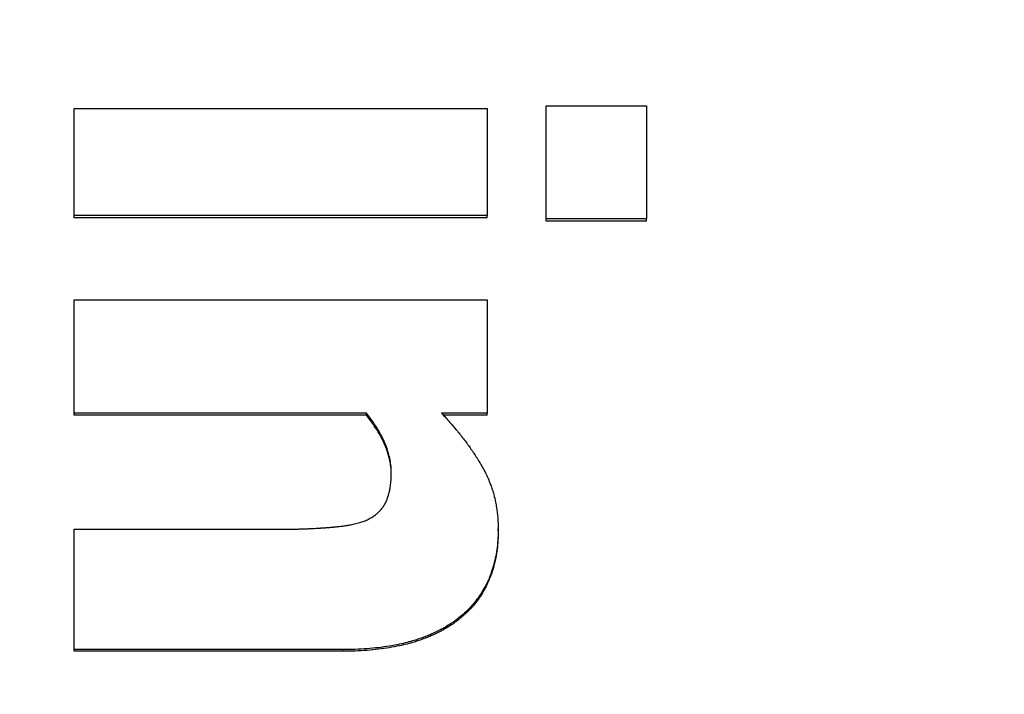
# Model space of a CAD drawing. Units: inches. Extents: x 23 to 250, y 12 to 170.
# Drawn here: x 217 to 217, y 102 to 102 of the extents above; entities that cross this region are included whole.
import ezdxf

# ---------------------------------------------------------------- set-up
doc = ezdxf.new("R2010")
doc.units = ezdxf.units.IN
doc.header["$LTSCALE"] = 16
doc.header["$MEASUREMENT"] = 0
for name, color, linetype, lineweight in [('Dimensions(ANSI)', 7, 'Continuous', 18), ('Visible Edges(ANSI)', 7, 'Continuous', 25), ('Visible Tangent Edges(ANSI)', 7, 'Continuous', 25)]:
    doc.layers.add(name, color=color, linetype=linetype, lineweight=lineweight)
doc.styles.add('MESTEK', font='arial.ttf')
doc.dimstyles.new('MESTEK FRACTIONS', dxfattribs={"dimscale": 16, "dimtxt": 0.08, "dimasz": 0.098425, "dimexe": 0.063, "dimexo": 0.0625, "dimgap": 0.031496, "dimtad": 0, "dimtih": 1, "dimtoh": 1, "dimdec": 5, "dimrnd": 1e-08, "dimzin": 1, "dimdsep": 46, "dimlunit": 5, "dimtxsty": 'MESTEK', "dimcen": 0.09, "dimdle": 0.393701, "dimclrd": 7, "dimclre": 7, "dimclrt": 7, "dimadec": 0, "dimazin": 0, "dimtfac": 1, "dimtofl": 0, "dimtmove": 0, "dimatfit": 3, "dimfxl": 0, "dimfrac": 2, "dimtolj": 1, "dimtzin": 0, "dimlwd": 15, "dimlwe": 15, "dimarcsym": 0})

# ---------------------------------------------------------------- blocks, each defined once
blk = doc.blocks.new('*D38')
at = {"layer": 'Defpoints', "color": 0, "linetype": 'Continuous'}
for p in [(217.35213, 112.13032), (201.3292, 108.74423), (217.35213, 96.96569)]:
    blk.add_point(p, dxfattribs=at)
at = {"layer": 'Dimensions(ANSI)', "color": 7, "linetype": 'Continuous', "lineweight": 15}
for p, q in [((201.3292, 109.74423), (201.3292, 113.13832)), ((217.35213, 97.96569), (217.35213, 113.13832)), ((202.904, 112.13032), (204.97301, 112.13032)), ((215.77733, 112.13032), (213.45832, 112.13032))]:
    blk.add_line(p, q, dxfattribs=at)
at = {"layer": 'Dimensions(ANSI)', "color": 7, "linetype": 'Continuous'}
for points in [[(202.904, 112.39279), (202.904, 111.86786), (201.3292, 112.13032)], [(215.77733, 112.39279), (215.77733, 111.86786), (217.35213, 112.13032)]]:
    blk.add_solid(points, dxfattribs=at)
at = {"layer": 'Dimensions(ANSI)', "color": 7, "linetype": 'Continuous', "lineweight": 18, "insert": (209.21566, 112.13032), "char_height": 1.28, "attachment_point": 5, "style": 'MESTEK'}
blk.add_mtext('\\A1; 15 3/4\\P(400 mm)', dxfattribs=at)

msp = doc.modelspace()

# ---------------------------------------------------------------- linework, layer by layer
at = {"layer": 'Visible Edges(ANSI)', "color": 7}
for p, q in [((216.7413764, 102.0466135), (216.7413764, 102.0471507)), ((216.8319112, 102.0466135), (216.8319112, 102.0471507)), ((216.8319112, 102.0466135), (216.7413764, 102.0466135)), ((216.8448448, 102.0458749), (216.8448448, 102.0464106)), ((216.8668221, 102.0458749), (216.8448448, 102.0458749)), ((216.8668221, 102.0458749), (216.8668221, 102.0464106)), ((216.7413764, 102.0033557), (216.7413764, 102.0038063)), ((216.8054607, 102.0033557), (216.7413764, 102.0033557)), ((216.8054607, 102.0033557), (216.8054607, 102.0038063)), ((216.8319112, 102.0033557), (216.8223177, 102.0033557)), ((216.8319112, 102.0033557), (216.8319112, 102.0038063)), ((216.8343423, 101.9780137), (216.8343423, 101.9784137)), ((216.7413764, 101.9515886), (216.7413764, 101.9519357)), ((216.8003067, 101.9515886), (216.7413764, 101.9515886))]:
    msp.add_line(p, q, dxfattribs=at)
msp.add_arc((221.8834765, 99.9427804), 6, 235.4934524, 157.57675374, dxfattribs=at)
for points, knots in [([(216.8448448, 102.0711774), (216.8454553, 102.0711774), (216.8460657, 102.0711774), (216.8466762, 102.0711774), (216.8472867, 102.0711774), (216.8478972, 102.0711774), (216.8485077, 102.0711774), (216.8488129, 102.0711774), (216.8491181, 102.0711774), (216.8494234, 102.0711774), (216.8500339, 102.0711774), (216.8506443, 102.0711774), (216.8512548, 102.0711774), (216.8515601, 102.0711774), (216.8518653, 102.0711774), (216.8521705, 102.0711774), (216.852781, 102.0711774), (216.8533915, 102.0711774), (216.854002, 102.0711774), (216.8549177, 102.0711774), (216.8558334, 102.0711774), (216.8567491, 102.0711774), (216.8570544, 102.0711774), (216.8573596, 102.0711774), (216.8576649, 102.0711774), (216.8582754, 102.0711774), (216.8588858, 102.0711774), (216.8594963, 102.0711774), (216.8598016, 102.0711774), (216.8601068, 102.0711774), (216.860412, 102.0711774), (216.8625487, 102.0711774), (216.8646854, 102.0711774), (216.8668221, 102.0711774)], [0, 0, 0, 0, 0.0046518639, 0.0046518639, 0.0046518639, 0.0093037278, 0.0093037278, 0.0093037278, 0.0116296598, 0.0116296598, 0.0116296598, 0.0162815237, 0.0162815237, 0.0162815237, 0.0186074557, 0.0186074557, 0.0186074557, 0.0232593196, 0.0232593196, 0.0232593196, 0.0302371154, 0.0302371154, 0.0302371154, 0.0325630474, 0.0325630474, 0.0325630474, 0.0372149113, 0.0372149113, 0.0372149113, 0.0395408433, 0.0395408433, 0.0395408433, 0.055822367, 0.055822367, 0.055822367, 0.055822367]), ([(216.8448448, 102.0464106), (216.8448448, 102.0471122), (216.8448448, 102.0478128), (216.8448448, 102.0485123), (216.8448448, 102.0492117), (216.8448448, 102.04991), (216.8448448, 102.0506072), (216.8448448, 102.0509558), (216.8448448, 102.0513042), (216.8448448, 102.0516522), (216.8448448, 102.0523483), (216.8448448, 102.0530432), (216.8448448, 102.053737), (216.8448448, 102.0540839), (216.8448448, 102.0544306), (216.8448448, 102.0547769), (216.8448448, 102.0554696), (216.8448448, 102.0561611), (216.8448448, 102.0568515), (216.8448448, 102.057887), (216.8448448, 102.05892), (216.8448448, 102.0599504), (216.8448448, 102.0602938), (216.8448448, 102.060637), (216.8448448, 102.0609799), (216.8448448, 102.0616656), (216.8448448, 102.0623502), (216.8448448, 102.0630336), (216.8448448, 102.0633753), (216.8448448, 102.0637167), (216.8448448, 102.0640578), (216.8448448, 102.0664456), (216.8448448, 102.0688189), (216.8448448, 102.0711774)], [0, 0, 0, 0, 0.0063191249, 0.0063191249, 0.0063191249, 0.0126382498, 0.0126382498, 0.0126382498, 0.0157978122, 0.0157978122, 0.0157978122, 0.0221169371, 0.0221169371, 0.0221169371, 0.0252764995, 0.0252764995, 0.0252764995, 0.0315956244, 0.0315956244, 0.0315956244, 0.0410743117, 0.0410743117, 0.0410743117, 0.0442338741, 0.0442338741, 0.0442338741, 0.050552999, 0.050552999, 0.050552999, 0.0537125614, 0.0537125614, 0.0537125614, 0.0758294985, 0.0758294985, 0.0758294985, 0.0758294985]), ([(216.8668221, 102.0711774), (216.8668221, 102.0705036), (216.8668221, 102.0698285), (216.8668221, 102.0691522), (216.8668221, 102.0681378), (216.8668221, 102.0671207), (216.8668221, 102.0661009), (216.8668221, 102.0650812), (216.8668221, 102.0640587), (216.8668221, 102.0630336), (216.8668221, 102.0623502), (216.8668221, 102.0616656), (216.8668221, 102.0609799), (216.8668221, 102.0599513), (216.8668221, 102.05892), (216.8668221, 102.0578862), (216.8668221, 102.0568523), (216.8668221, 102.0558159), (216.8668221, 102.0547769), (216.8668221, 102.0520062), (216.8668221, 102.0492173), (216.8668221, 102.0464106)], [0, 0, 0, 0, 0.0063191249, 0.0063191249, 0.0063191249, 0.0157978122, 0.0157978122, 0.0157978122, 0.0252764995, 0.0252764995, 0.0252764995, 0.0315956244, 0.0315956244, 0.0315956244, 0.0410743117, 0.0410743117, 0.0410743117, 0.050552999, 0.050552999, 0.050552999, 0.0758294985, 0.0758294985, 0.0758294985, 0.0758294985]), ([(216.7413764, 102.0471507), (216.7413764, 102.0478128), (216.7413764, 102.0484739), (216.7413764, 102.0491339), (216.7413764, 102.049794), (216.7413764, 102.0504531), (216.7413764, 102.0511112), (216.7413764, 102.0514402), (216.7413764, 102.051769), (216.7413764, 102.0520976), (216.7413764, 102.0527547), (216.7413764, 102.0534107), (216.7413764, 102.0540658), (216.7413764, 102.0543933), (216.7413764, 102.0547206), (216.7413764, 102.0550476), (216.7413764, 102.0557016), (216.7413764, 102.0563546), (216.7413764, 102.0570066), (216.7413764, 102.0573326), (216.7413764, 102.0576584), (216.7413764, 102.0579838), (216.7413764, 102.0589603), (216.7413764, 102.0599344), (216.7413764, 102.0609062), (216.7413764, 102.061554), (216.7413764, 102.0622008), (216.7413764, 102.0628466), (216.7413764, 102.0631695), (216.7413764, 102.0634921), (216.7413764, 102.0638144), (216.7413764, 102.0647815), (216.7413764, 102.0657462), (216.7413764, 102.0667085), (216.7413764, 102.0679916), (216.7413764, 102.0692704), (216.7413764, 102.0705449)], [0, 0, 0, 0, 0.0059692059, 0.0059692059, 0.0059692059, 0.0119384118, 0.0119384118, 0.0119384118, 0.0149230148, 0.0149230148, 0.0149230148, 0.0208922207, 0.0208922207, 0.0208922207, 0.0238768236, 0.0238768236, 0.0238768236, 0.0298460295, 0.0298460295, 0.0298460295, 0.0328306325, 0.0328306325, 0.0328306325, 0.0417844414, 0.0417844414, 0.0417844414, 0.0477536473, 0.0477536473, 0.0477536473, 0.0507382502, 0.0507382502, 0.0507382502, 0.0596920591, 0.0596920591, 0.0596920591, 0.0716304709, 0.0716304709, 0.0716304709, 0.0716304709]), ([(216.8319112, 102.0705449), (216.8319112, 102.0699077), (216.8319112, 102.0692693), (216.8319112, 102.0686299), (216.8319112, 102.0679905), (216.8319112, 102.06735), (216.8319112, 102.0667085), (216.8319112, 102.0663877), (216.8319112, 102.0660667), (216.8319112, 102.0657454), (216.8319112, 102.0651028), (216.8319112, 102.0644591), (216.8319112, 102.0638144), (216.8319112, 102.0634921), (216.8319112, 102.0631695), (216.8319112, 102.0628466), (216.8319112, 102.0622008), (216.8319112, 102.061554), (216.8319112, 102.0609062), (216.8319112, 102.0599344), (216.8319112, 102.0589603), (216.8319112, 102.0579838), (216.8319112, 102.0576584), (216.8319112, 102.0573326), (216.8319112, 102.0570066), (216.8319112, 102.0563546), (216.8319112, 102.0557016), (216.8319112, 102.0550476), (216.8319112, 102.0547206), (216.8319112, 102.0543933), (216.8319112, 102.0540658), (216.8319112, 102.0530832), (216.8319112, 102.0520983), (216.8319112, 102.0511112), (216.8319112, 102.049795), (216.8319112, 102.0484748), (216.8319112, 102.0471507)], [0, 0, 0, 0, 0.0059692059, 0.0059692059, 0.0059692059, 0.0119384118, 0.0119384118, 0.0119384118, 0.0149230148, 0.0149230148, 0.0149230148, 0.0208922207, 0.0208922207, 0.0208922207, 0.0238768236, 0.0238768236, 0.0238768236, 0.0298460295, 0.0298460295, 0.0298460295, 0.0387998384, 0.0387998384, 0.0387998384, 0.0417844414, 0.0417844414, 0.0417844414, 0.0477536473, 0.0477536473, 0.0477536473, 0.0507382502, 0.0507382502, 0.0507382502, 0.0596920591, 0.0596920591, 0.0596920591, 0.0716304709, 0.0716304709, 0.0716304709, 0.0716304709]), ([(216.8668221, 102.0464106), (216.8662116, 102.0464106), (216.8656011, 102.0464106), (216.8649906, 102.0464106), (216.8643802, 102.0464106), (216.8637697, 102.0464106), (216.8631592, 102.0464106), (216.862854, 102.0464106), (216.8625487, 102.0464106), (216.8622435, 102.0464106), (216.861633, 102.0464106), (216.8610225, 102.0464106), (216.860412, 102.0464106), (216.8601068, 102.0464106), (216.8598016, 102.0464106), (216.8594963, 102.0464106), (216.8588858, 102.0464106), (216.8582754, 102.0464106), (216.8576649, 102.0464106), (216.8573596, 102.0464106), (216.8570544, 102.0464106), (216.8567491, 102.0464106), (216.8561387, 102.0464106), (216.8555282, 102.0464106), (216.8549177, 102.0464106), (216.8546125, 102.0464106), (216.8543072, 102.0464106), (216.854002, 102.0464106), (216.8533915, 102.0464106), (216.852781, 102.0464106), (216.8521705, 102.0464106), (216.8518653, 102.0464106), (216.8515601, 102.0464106), (216.8512548, 102.0464106), (216.8491181, 102.0464106), (216.8469815, 102.0464106), (216.8448448, 102.0464106)], [0, 0, 0, 0, 0.0046518639, 0.0046518639, 0.0046518639, 0.0093037278, 0.0093037278, 0.0093037278, 0.0116296598, 0.0116296598, 0.0116296598, 0.0162815237, 0.0162815237, 0.0162815237, 0.0186074557, 0.0186074557, 0.0186074557, 0.0232593196, 0.0232593196, 0.0232593196, 0.0255852515, 0.0255852515, 0.0255852515, 0.0302371154, 0.0302371154, 0.0302371154, 0.0325630474, 0.0325630474, 0.0325630474, 0.0372149113, 0.0372149113, 0.0372149113, 0.0395408433, 0.0395408433, 0.0395408433, 0.055822367, 0.055822367, 0.055822367, 0.055822367]), ([(216.7413764, 102.0038063), (216.7413764, 102.004507), (216.7413764, 102.0052069), (216.7413764, 102.005906), (216.7413764, 102.006605), (216.7413764, 102.0073032), (216.7413764, 102.0080006), (216.7413764, 102.0083492), (216.7413764, 102.0086977), (216.7413764, 102.009046), (216.7413764, 102.0097425), (216.7413764, 102.0104381), (216.7413764, 102.0111329), (216.7413764, 102.0114803), (216.7413764, 102.0118275), (216.7413764, 102.0121745), (216.7413764, 102.0128684), (216.7413764, 102.0135615), (216.7413764, 102.0142537), (216.7413764, 102.0145998), (216.7413764, 102.0149457), (216.7413764, 102.0152914), (216.7413764, 102.0163284), (216.7413764, 102.0173634), (216.7413764, 102.0183965), (216.7413764, 102.0190852), (216.7413764, 102.019773), (216.7413764, 102.0204599), (216.7413764, 102.0208034), (216.7413764, 102.0211466), (216.7413764, 102.0214896), (216.7413764, 102.0225186), (216.7413764, 102.0235457), (216.7413764, 102.0245706), (216.7413764, 102.0259373), (216.7413764, 102.0273003), (216.7413764, 102.0286596)], [0, 0, 0, 0, 0.0059692059, 0.0059692059, 0.0059692059, 0.0119384118, 0.0119384118, 0.0119384118, 0.0149230148, 0.0149230148, 0.0149230148, 0.0208922207, 0.0208922207, 0.0208922207, 0.0238768236, 0.0238768236, 0.0238768236, 0.0298460295, 0.0298460295, 0.0298460295, 0.0328306325, 0.0328306325, 0.0328306325, 0.0417844414, 0.0417844414, 0.0417844414, 0.0477536473, 0.0477536473, 0.0477536473, 0.0507382502, 0.0507382502, 0.0507382502, 0.0596920591, 0.0596920591, 0.0596920591, 0.0716304709, 0.0716304709, 0.0716304709, 0.0716304709]), ([(216.8319112, 102.0286596), (216.8319112, 102.02798), (216.8319112, 102.0272994), (216.8319112, 102.0266179), (216.8319112, 102.0259364), (216.8319112, 102.025254), (216.8319112, 102.0245706), (216.8319112, 102.024229), (216.8319112, 102.0238871), (216.8319112, 102.023545), (216.8319112, 102.0228608), (216.8319112, 102.0221756), (216.8319112, 102.0214896), (216.8319112, 102.0211466), (216.8319112, 102.0208034), (216.8319112, 102.0204599), (216.8319112, 102.019773), (216.8319112, 102.0190852), (216.8319112, 102.0183965), (216.8319112, 102.0173634), (216.8319112, 102.0163284), (216.8319112, 102.0152914), (216.8319112, 102.0149457), (216.8319112, 102.0145998), (216.8319112, 102.0142537), (216.8319112, 102.0135615), (216.8319112, 102.0128684), (216.8319112, 102.0121745), (216.8319112, 102.0118275), (216.8319112, 102.0114803), (216.8319112, 102.0111329), (216.8319112, 102.0100907), (216.8319112, 102.0090466), (216.8319112, 102.0080006), (216.8319112, 102.0066059), (216.8319112, 102.0052078), (216.8319112, 102.0038063)], [0, 0, 0, 0, 0.0059692059, 0.0059692059, 0.0059692059, 0.0119384118, 0.0119384118, 0.0119384118, 0.0149230148, 0.0149230148, 0.0149230148, 0.0208922207, 0.0208922207, 0.0208922207, 0.0238768236, 0.0238768236, 0.0238768236, 0.0298460295, 0.0298460295, 0.0298460295, 0.0387998384, 0.0387998384, 0.0387998384, 0.0417844414, 0.0417844414, 0.0417844414, 0.0477536473, 0.0477536473, 0.0477536473, 0.0507382502, 0.0507382502, 0.0507382502, 0.0596920591, 0.0596920591, 0.0596920591, 0.0716304709, 0.0716304709, 0.0716304709, 0.0716304709]), ([(216.8109064, 101.9907526), (216.8109064, 101.9910957), (216.8108942, 101.9914398), (216.8108699, 101.9917849), (216.8108456, 101.9921301), (216.8108091, 101.9924763), (216.8107605, 101.9928235), (216.8107362, 101.9929972), (216.8107088, 101.993171), (216.8106784, 101.9933452), (216.8106329, 101.9936064), (216.8105804, 101.9938681), (216.8105212, 101.9941305), (216.8105014, 101.9942179), (216.8104809, 101.9943055), (216.8104596, 101.994393), (216.8104171, 101.9945682), (216.8103715, 101.9947436), (216.8103229, 101.9949193), (216.8102986, 101.9950071), (216.8102735, 101.995095), (216.8102477, 101.995183), (216.810196, 101.9953589), (216.8101413, 101.9955351), (216.8100836, 101.9957115), (216.8100547, 101.9957998), (216.8100251, 101.995888), (216.8099947, 101.9959764), (216.8099491, 101.9961089), (216.8099018, 101.9962416), (216.8098528, 101.9963744), (216.8098365, 101.9964186), (216.80982, 101.9964629), (216.8098032, 101.9965072), (216.8097782, 101.9965737), (216.8097527, 101.9966402), (216.8097267, 101.9967067), (216.8097181, 101.9967289), (216.8097094, 101.996751), (216.8097007, 101.9967732), (216.8096876, 101.9968065), (216.8096744, 101.9968398), (216.809661, 101.9968731), (216.8096477, 101.9969064), (216.8096343, 101.9969397), (216.8096208, 101.996973), (216.8096163, 101.9969841), (216.8096117, 101.9969952), (216.8096072, 101.9970063), (216.8095981, 101.9970285), (216.809589, 101.9970507), (216.8095798, 101.9970729), (216.8095753, 101.997084), (216.8095707, 101.9970952), (216.809566, 101.9971063), (216.8095568, 101.9971285), (216.8095475, 101.9971508), (216.8095382, 101.997173), (216.8095335, 101.9971842), (216.8095289, 101.9971953), (216.8095242, 101.9972065), (216.8095101, 101.9972399), (216.8094959, 101.9972733), (216.8094815, 101.9973068), (216.809472, 101.9973291), (216.8094624, 101.9973515), (216.8094527, 101.9973738), (216.8094237, 101.9974409), (216.8093943, 101.997508), (216.8093643, 101.9975753), (216.8093443, 101.9976202), (216.8093241, 101.9976651), (216.8093037, 101.99771), (216.8092425, 101.9978449), (216.8091793, 101.9979803), (216.8091141, 101.9981162), (216.8090706, 101.9982067), (216.8090263, 101.9982975), (216.8089811, 101.9983885), (216.8088456, 101.9986616), (216.8087021, 101.9989365), (216.8085509, 101.9992134), (216.80845, 101.9993979), (216.8083457, 101.9995834), (216.8082379, 101.9997696), (216.8079144, 102.0003285), (216.8075595, 102.000895), (216.8071732, 102.0014692), (216.8066582, 102.0022347), (216.8060873, 102.0030138), (216.8054607, 102.0038063)], [0, 0, 0, 0, 0.16666667, 0.16666667, 0.16666667, 0.33333333, 0.33333333, 0.33333333, 0.41666667, 0.41666667, 0.41666667, 0.54166667, 0.54166667, 0.54166667, 0.58333333, 0.58333333, 0.58333333, 0.66666667, 0.66666667, 0.66666667, 0.70833333, 0.70833333, 0.70833333, 0.79166667, 0.79166667, 0.79166667, 0.83333333, 0.83333333, 0.83333333, 0.89583333, 0.89583333, 0.89583333, 0.91666667, 0.91666667, 0.91666667, 0.94791667, 0.94791667, 0.94791667, 0.95833333, 0.95833333, 0.95833333, 0.97395833, 0.97395833, 0.97395833, 0.98958333, 0.98958333, 0.98958333, 0.99479167, 0.99479167, 0.99479167, 1.00520833, 1.00520833, 1.00520833, 1.01041667, 1.01041667, 1.01041667, 1.02083333, 1.02083333, 1.02083333, 1.02604167, 1.02604167, 1.02604167, 1.04166667, 1.04166667, 1.04166667, 1.05208333, 1.05208333, 1.05208333, 1.08333333, 1.08333333, 1.08333333, 1.10416667, 1.10416667, 1.10416667, 1.16666667, 1.16666667, 1.16666667, 1.20833333, 1.20833333, 1.20833333, 1.33333333, 1.33333333, 1.33333333, 1.41666667, 1.41666667, 1.41666667, 1.66666667, 1.66666667, 1.66666667, 2, 2, 2, 2]), ([(216.8109052, 101.9905075), (216.8109017, 101.9907904), (216.81089, 101.991074), (216.8108699, 101.9913583), (216.8108456, 101.9917028), (216.8108091, 101.9920483), (216.8107605, 101.9923948), (216.8106997, 101.992828), (216.8106199, 101.9932628), (216.8105212, 101.9936992), (216.8105014, 101.9937865), (216.8104809, 101.9938738), (216.8104596, 101.9939612), (216.8104171, 101.994136), (216.8103715, 101.9943111), (216.8103229, 101.9944864), (216.8102986, 101.9945741), (216.8102735, 101.9946618), (216.8102477, 101.9947496), (216.810196, 101.9949252), (216.8101413, 101.995101), (216.8100836, 101.9952771), (216.8100547, 101.9953651), (216.8100251, 101.9954532), (216.8099947, 101.9955414), (216.8099491, 101.9956736), (216.8099018, 101.995806), (216.8098528, 101.9959386), (216.809812, 101.996049), (216.80977, 101.9961596), (216.8097267, 101.9962702), (216.8096792, 101.9963919), (216.8096303, 101.9965137), (216.8095798, 101.9966357), (216.8095661, 101.996669), (216.8095522, 101.9967023), (216.8095382, 101.9967356), (216.8095102, 101.9968023), (216.8094817, 101.9968691), (216.8094527, 101.996936), (216.8094237, 101.9970029), (216.8093943, 101.99707), (216.8093643, 101.9971371), (216.8093443, 101.9971819), (216.8093241, 101.9972267), (216.8093037, 101.9972716), (216.8092425, 101.9974062), (216.8091793, 101.9975413), (216.8091141, 101.9976769), (216.8090706, 101.9977673), (216.8090263, 101.9978579), (216.8089811, 101.9979487), (216.8088456, 101.9982212), (216.8087021, 101.9984956), (216.8085509, 101.9987719), (216.80845, 101.9989561), (216.8083457, 101.9991412), (216.8082379, 101.9993271), (216.8079144, 101.9998848), (216.8075595, 102.0004502), (216.8071732, 102.0010232), (216.8066582, 102.0017872), (216.8060873, 102.0025647), (216.8054607, 102.0033557)], [0.02910979, 0.02910979, 0.02910979, 0.02910979, 0.16666667, 0.16666667, 0.16666667, 0.33333333, 0.33333333, 0.33333333, 0.54166667, 0.54166667, 0.54166667, 0.58333333, 0.58333333, 0.58333333, 0.66666667, 0.66666667, 0.66666667, 0.70833333, 0.70833333, 0.70833333, 0.79166667, 0.79166667, 0.79166667, 0.83333333, 0.83333333, 0.83333333, 0.89583333, 0.89583333, 0.89583333, 0.94791667, 0.94791667, 0.94791667, 1.00520833, 1.00520833, 1.00520833, 1.02083333, 1.02083333, 1.02083333, 1.05208333, 1.05208333, 1.05208333, 1.08333333, 1.08333333, 1.08333333, 1.10416667, 1.10416667, 1.10416667, 1.16666667, 1.16666667, 1.16666667, 1.20833333, 1.20833333, 1.20833333, 1.33333333, 1.33333333, 1.33333333, 1.41666667, 1.41666667, 1.41666667, 1.66666667, 1.66666667, 1.66666667, 2, 2, 2, 2]), ([(216.821895, 102.0038063), (216.8225433, 102.0031201), (216.8231682, 102.0024359), (216.8237697, 102.0017538), (216.8242208, 102.0012422), (216.8246587, 102.0007317), (216.8250835, 102.0002224), (216.8252251, 102.0000527), (216.8253652, 101.999883), (216.8255039, 101.9997135), (216.8257812, 101.9993745), (216.8260527, 101.999036), (216.8263183, 101.998698), (216.8264511, 101.9985291), (216.8265825, 101.9983602), (216.8267123, 101.9981915), (216.8269721, 101.997854), (216.827226, 101.9975171), (216.8274741, 101.9971807), (216.8275981, 101.9970125), (216.8277207, 101.9968444), (216.8278418, 101.9966765), (216.828084, 101.9963406), (216.8283204, 101.9960053), (216.8285509, 101.9956705), (216.8286661, 101.9955031), (216.8287799, 101.9953358), (216.8288922, 101.9951687), (216.8290607, 101.994918), (216.8292259, 101.9946675), (216.8293878, 101.9944174), (216.8294418, 101.9943341), (216.8294954, 101.9942507), (216.8295486, 101.9941674), (216.8296551, 101.9940008), (216.8297601, 101.9938344), (216.8298637, 101.993668), (216.8299155, 101.9935848), (216.8299669, 101.9935017), (216.8300179, 101.9934186), (216.8300945, 101.993294), (216.8301702, 101.9931694), (216.8302451, 101.9930449), (216.8302701, 101.9930034), (216.830295, 101.9929619), (216.8303198, 101.9929204), (216.8303693, 101.9928374), (216.8304186, 101.9927545), (216.8304674, 101.9926716), (216.8304918, 101.9926302), (216.8305162, 101.9925887), (216.8305404, 101.9925473), (216.8305768, 101.9924851), (216.8306129, 101.992423), (216.8306489, 101.9923609), (216.8306848, 101.9922988), (216.8307206, 101.9922367), (216.8307561, 101.9921746), (216.8307679, 101.9921539), (216.8307798, 101.9921332), (216.8307916, 101.9921126), (216.8308152, 101.9920712), (216.8308387, 101.9920298), (216.8308621, 101.9919885), (216.8308738, 101.9919678), (216.8308855, 101.9919471), (216.8308972, 101.9919264), (216.8309205, 101.9918851), (216.8309437, 101.9918438), (216.8309669, 101.9918024), (216.8309784, 101.9917818), (216.83099, 101.9917611), (216.8310015, 101.9917404), (216.8310246, 101.9916991), (216.8310475, 101.9916578), (216.8310704, 101.9916165), (216.8310818, 101.9915958), (216.8310932, 101.9915751), (216.8311045, 101.9915544), (216.8311273, 101.991513), (216.8311499, 101.9914715), (216.8311723, 101.99143), (216.8311836, 101.9914092), (216.8311948, 101.9913885), (216.831206, 101.9913677), (216.8312283, 101.9913261), (216.8312506, 101.9912845), (216.8312727, 101.9912429), (216.8312838, 101.991222), (216.8312948, 101.9912012), (216.8313058, 101.9911803), (216.8313278, 101.9911386), (216.8313497, 101.9910969), (216.8313715, 101.9910551), (216.8313823, 101.9910342), (216.8313932, 101.9910133), (216.831404, 101.9909923), (216.8314365, 101.9909296), (216.8314687, 101.9908667), (216.8315006, 101.9908037), (216.8315219, 101.9907617), (216.8315431, 101.9907196), (216.8315641, 101.9906775), (216.8316062, 101.9905933), (216.8316478, 101.9905089), (216.831689, 101.9904244), (216.8317095, 101.9903821), (216.83173, 101.9903397), (216.8317503, 101.9902973), (216.8318113, 101.9901702), (216.8318712, 101.9900425), (216.83193, 101.9899145), (216.8319693, 101.9898291), (216.832008, 101.9897435), (216.8320463, 101.9896578), (216.8321228, 101.9894863), (216.8321974, 101.9893139), (216.8322701, 101.9891408), (216.8323065, 101.9890543), (216.8323424, 101.9889675), (216.8323778, 101.9888806), (216.832484, 101.9886197), (216.8325859, 101.9883571), (216.8326834, 101.9880928), (216.8327485, 101.9879165), (216.8328116, 101.9877394), (216.8328729, 101.9875616), (216.8329953, 101.9872059), (216.8331101, 101.9868471), (216.8332173, 101.9864851), (216.8332708, 101.9863041), (216.8333225, 101.9861223), (216.8333723, 101.9859397), (216.8335215, 101.9853919), (216.8336535, 101.984837), (216.8337683, 101.9842749), (216.8338449, 101.9839002), (216.8339137, 101.9835223), (216.833975, 101.9831411), (216.8340974, 101.9823789), (216.8341893, 101.9816039), (216.8342505, 101.980816), (216.8343117, 101.9800281), (216.8343423, 101.9792273), (216.8343423, 101.9784137)], [0, 0, 0, 0, 0.16666667, 0.16666667, 0.16666667, 0.29166667, 0.29166667, 0.29166667, 0.33333333, 0.33333333, 0.33333333, 0.41666667, 0.41666667, 0.41666667, 0.45833333, 0.45833333, 0.45833333, 0.54166667, 0.54166667, 0.54166667, 0.58333333, 0.58333333, 0.58333333, 0.66666667, 0.66666667, 0.66666667, 0.70833333, 0.70833333, 0.70833333, 0.77083333, 0.77083333, 0.77083333, 0.79166667, 0.79166667, 0.79166667, 0.83333333, 0.83333333, 0.83333333, 0.85416667, 0.85416667, 0.85416667, 0.88541667, 0.88541667, 0.88541667, 0.89583333, 0.89583333, 0.89583333, 0.91666667, 0.91666667, 0.91666667, 0.92708333, 0.92708333, 0.92708333, 0.94270833, 0.94270833, 0.94270833, 0.95833333, 0.95833333, 0.95833333, 0.96354167, 0.96354167, 0.96354167, 0.97395833, 0.97395833, 0.97395833, 0.97916667, 0.97916667, 0.97916667, 0.98958333, 0.98958333, 0.98958333, 0.99479167, 0.99479167, 0.99479167, 1.00520833, 1.00520833, 1.00520833, 1.01041667, 1.01041667, 1.01041667, 1.02083333, 1.02083333, 1.02083333, 1.02604167, 1.02604167, 1.02604167, 1.03645833, 1.03645833, 1.03645833, 1.04166667, 1.04166667, 1.04166667, 1.05208333, 1.05208333, 1.05208333, 1.05729167, 1.05729167, 1.05729167, 1.07291667, 1.07291667, 1.07291667, 1.08333333, 1.08333333, 1.08333333, 1.10416667, 1.10416667, 1.10416667, 1.11458333, 1.11458333, 1.11458333, 1.14583333, 1.14583333, 1.14583333, 1.16666667, 1.16666667, 1.16666667, 1.20833333, 1.20833333, 1.20833333, 1.22916667, 1.22916667, 1.22916667, 1.29166667, 1.29166667, 1.29166667, 1.33333333, 1.33333333, 1.33333333, 1.41666667, 1.41666667, 1.41666667, 1.45833333, 1.45833333, 1.45833333, 1.58333333, 1.58333333, 1.58333333, 1.66666667, 1.66666667, 1.66666667, 1.83333333, 1.83333333, 1.83333333, 2, 2, 2, 2]), ([(216.8319112, 102.0038063), (216.831633, 102.0038063), (216.8313548, 102.0038063), (216.8310765, 102.0038063), (216.8307983, 102.0038063), (216.8305201, 102.0038063), (216.8302419, 102.0038063), (216.8301027, 102.0038063), (216.8299636, 102.0038063), (216.8298245, 102.0038063), (216.8295463, 102.0038063), (216.8292681, 102.0038063), (216.8289898, 102.0038063), (216.8288507, 102.0038063), (216.8287116, 102.0038063), (216.8285725, 102.0038063), (216.8282943, 102.0038063), (216.828016, 102.0038063), (216.8277378, 102.0038063), (216.8275987, 102.0038063), (216.8274596, 102.0038063), (216.8273205, 102.0038063), (216.8270422, 102.0038063), (216.826764, 102.0038063), (216.8264858, 102.0038063), (216.8263467, 102.0038063), (216.8262075, 102.0038063), (216.8260684, 102.0038063), (216.8257902, 102.0038063), (216.825512, 102.0038063), (216.8252338, 102.0038063), (216.8250946, 102.0038063), (216.8249555, 102.0038063), (216.8248164, 102.0038063), (216.8238426, 102.0038063), (216.8228688, 102.0038063), (216.821895, 102.0038063)], [0, 0, 0, 0, 0.0021200973, 0.0021200973, 0.0021200973, 0.0042401945, 0.0042401945, 0.0042401945, 0.0053002432, 0.0053002432, 0.0053002432, 0.0074203404, 0.0074203404, 0.0074203404, 0.0084803891, 0.0084803891, 0.0084803891, 0.0106004864, 0.0106004864, 0.0106004864, 0.011660535, 0.011660535, 0.011660535, 0.0137806323, 0.0137806323, 0.0137806323, 0.0148406809, 0.0148406809, 0.0148406809, 0.0169607782, 0.0169607782, 0.0169607782, 0.0180208268, 0.0180208268, 0.0180208268, 0.0254411673, 0.0254411673, 0.0254411673, 0.0254411673]), ([(216.8051689, 101.9801983), (216.8055147, 101.9803469), (216.8058438, 101.9805062), (216.8061562, 101.9806761), (216.8064687, 101.9808461), (216.8067645, 101.9810268), (216.8070436, 101.9812181), (216.8071831, 101.9813138), (216.8073185, 101.9814121), (216.8074498, 101.9815131), (216.8076466, 101.9816646), (216.8078341, 101.9818221), (216.8080122, 101.9819856), (216.8080716, 101.98204), (216.8081299, 101.9820952), (216.8081872, 101.982151), (216.8083018, 101.9822627), (216.8084122, 101.982377), (216.8085185, 101.9824939), (216.8085716, 101.9825524), (216.8086237, 101.9826116), (216.8086747, 101.9826714), (216.8087768, 101.982791), (216.8088747, 101.9829133), (216.8089685, 101.9830382), (216.8090153, 101.9831006), (216.8090612, 101.9831638), (216.809106, 101.9832276), (216.8091732, 101.9833232), (216.809238, 101.9834204), (216.8093005, 101.9835191), (216.8093214, 101.983552), (216.8093419, 101.983585), (216.8093623, 101.9836182), (216.8093927, 101.9836681), (216.8094226, 101.9837183), (216.8094519, 101.9837688), (216.8094617, 101.9837857), (216.8094714, 101.9838026), (216.809481, 101.9838195), (216.8094955, 101.983845), (216.8095098, 101.9838705), (216.809524, 101.9838961), (216.8095381, 101.9839216), (216.8095521, 101.9839473), (216.809566, 101.9839731), (216.8095706, 101.9839817), (216.8095752, 101.9839903), (216.8095798, 101.9839989), (216.809589, 101.9840162), (216.8095981, 101.9840334), (216.8096072, 101.9840508), (216.8096117, 101.9840594), (216.8096163, 101.9840681), (216.8096208, 101.9840768), (216.8096298, 101.9840942), (216.8096388, 101.9841117), (216.8096477, 101.9841292), (216.8096521, 101.984138), (216.8096566, 101.9841467), (216.809661, 101.9841555), (216.8096744, 101.9841819), (216.8096876, 101.9842085), (216.8097007, 101.9842351), (216.8097094, 101.9842529), (216.8097181, 101.9842708), (216.8097267, 101.9842887), (216.8097527, 101.9843424), (216.8097782, 101.9843967), (216.8098032, 101.9844516), (216.80982, 101.9844881), (216.8098365, 101.984525), (216.8098528, 101.9845621), (216.8098855, 101.9846363), (216.8099174, 101.9847115), (216.8099485, 101.9847877), (216.8099641, 101.9848258), (216.8099795, 101.9848642), (216.8099947, 101.9849028), (216.8100251, 101.98498), (216.8100547, 101.9850583), (216.8100836, 101.9851376), (216.810098, 101.9851772), (216.8101123, 101.9852171), (216.8101263, 101.9852572), (216.8101685, 101.9853777), (216.8102089, 101.9855004), (216.8102477, 101.9856254), (216.8102735, 101.9857088), (216.8102986, 101.9857931), (216.8103229, 101.9858785), (216.8103715, 101.9860493), (216.8104171, 101.9862241), (216.8104596, 101.9864029), (216.8104809, 101.9864924), (216.8105014, 101.9865828), (216.8105212, 101.9866743), (216.8105804, 101.9869487), (216.8106329, 101.9872321), (216.8106784, 101.9875247), (216.8107088, 101.9877198), (216.8107362, 101.9879189), (216.8107605, 101.988122), (216.8108091, 101.9885283), (216.8108456, 101.9889507), (216.8108699, 101.9893891), (216.8108942, 101.9898276), (216.8109064, 101.9902821), (216.8109064, 101.9907526)], [0, 0, 0, 0, 0.16666667, 0.16666667, 0.16666667, 0.33333333, 0.33333333, 0.33333333, 0.41666667, 0.41666667, 0.41666667, 0.54166667, 0.54166667, 0.54166667, 0.58333333, 0.58333333, 0.58333333, 0.66666667, 0.66666667, 0.66666667, 0.70833333, 0.70833333, 0.70833333, 0.79166667, 0.79166667, 0.79166667, 0.83333333, 0.83333333, 0.83333333, 0.89583333, 0.89583333, 0.89583333, 0.91666667, 0.91666667, 0.91666667, 0.94791667, 0.94791667, 0.94791667, 0.95833333, 0.95833333, 0.95833333, 0.97395833, 0.97395833, 0.97395833, 0.98958333, 0.98958333, 0.98958333, 0.99479167, 0.99479167, 0.99479167, 1.00520833, 1.00520833, 1.00520833, 1.01041667, 1.01041667, 1.01041667, 1.02083333, 1.02083333, 1.02083333, 1.02604167, 1.02604167, 1.02604167, 1.04166667, 1.04166667, 1.04166667, 1.05208333, 1.05208333, 1.05208333, 1.08333333, 1.08333333, 1.08333333, 1.10416667, 1.10416667, 1.10416667, 1.14583333, 1.14583333, 1.14583333, 1.16666667, 1.16666667, 1.16666667, 1.20833333, 1.20833333, 1.20833333, 1.22916667, 1.22916667, 1.22916667, 1.29166667, 1.29166667, 1.29166667, 1.33333333, 1.33333333, 1.33333333, 1.41666667, 1.41666667, 1.41666667, 1.45833333, 1.45833333, 1.45833333, 1.58333333, 1.58333333, 1.58333333, 1.66666667, 1.66666667, 1.66666667, 1.83333333, 1.83333333, 1.83333333, 2, 2, 2, 2]), ([(216.7413764, 101.9783244), (216.7476027, 101.9783244), (216.7538291, 101.9783244), (216.7600555, 101.9783244), (216.7606781, 101.9783244), (216.7613007, 101.9783244), (216.7619234, 101.9783244), (216.7637913, 101.9783244), (216.7656592, 101.9783244), (216.7675271, 101.9783244), (216.7737535, 101.9783244), (216.7799798, 101.9783244), (216.7862062, 101.9783244)], [0, 0, 0, 0, 0.047444895, 0.047444895, 0.047444895, 0.052189385, 0.052189385, 0.052189385, 0.066422853, 0.066422853, 0.066422853, 0.113867749, 0.113867749, 0.113867749, 0.113867749]), ([(216.7413764, 101.9519357), (216.7413764, 101.9534181), (216.7413764, 101.9548979), (216.7413764, 101.956375), (216.7413764, 101.9567443), (216.7413764, 101.9571135), (216.7413764, 101.9574824), (216.7413764, 101.9582203), (216.7413764, 101.9589576), (216.7413764, 101.9596941), (216.7413764, 101.9600624), (216.7413764, 101.9604305), (216.7413764, 101.9607984), (216.7413764, 101.9615343), (216.7413764, 101.9622695), (216.7413764, 101.963004), (216.7413764, 101.9633713), (216.7413764, 101.9637384), (216.7413764, 101.9641053), (216.7413764, 101.9648391), (216.7413764, 101.9655722), (216.7413764, 101.9663046), (216.7413764, 101.9666708), (216.7413764, 101.9670369), (216.7413764, 101.9674027), (216.7413764, 101.9681344), (216.7413764, 101.9688654), (216.7413764, 101.9695957), (216.7413764, 101.9699609), (216.7413764, 101.9703258), (216.7413764, 101.9706906), (216.7413764, 101.9732441), (216.7413764, 101.9757888), (216.7413764, 101.9783244)], [0, 0, 0, 0, 0.0120207457, 0.0120207457, 0.0120207457, 0.0150259321, 0.0150259321, 0.0150259321, 0.021036305, 0.021036305, 0.021036305, 0.0240414914, 0.0240414914, 0.0240414914, 0.0300518642, 0.0300518642, 0.0300518642, 0.0330570507, 0.0330570507, 0.0330570507, 0.0390674235, 0.0390674235, 0.0390674235, 0.0420726099, 0.0420726099, 0.0420726099, 0.0480829828, 0.0480829828, 0.0480829828, 0.0510881692, 0.0510881692, 0.0510881692, 0.0721244741, 0.0721244741, 0.0721244741, 0.0721244741]), ([(216.7862062, 101.9783244), (216.7868221, 101.9783244), (216.7874371, 101.9783281), (216.7880511, 101.9783355), (216.7886652, 101.978343), (216.7892784, 101.9783541), (216.7898907, 101.978369), (216.7901968, 101.9783765), (216.7905027, 101.9783848), (216.7908084, 101.9783941), (216.791267, 101.9784081), (216.791725, 101.9784241), (216.7921825, 101.9784423), (216.792335, 101.9784483), (216.7924875, 101.9784546), (216.7926399, 101.9784611), (216.7929447, 101.9784741), (216.7932492, 101.9784881), (216.7935536, 101.978503), (216.7937057, 101.9785104), (216.7938579, 101.9785181), (216.7940099, 101.978526), (216.794238, 101.9785378), (216.794466, 101.9785502), (216.7946938, 101.9785631), (216.7947697, 101.9785674), (216.7948457, 101.9785718), (216.7949216, 101.9785762), (216.7950734, 101.9785851), (216.7952252, 101.9785941), (216.7953769, 101.9786034), (216.7954528, 101.9786081), (216.7955286, 101.9786128), (216.7956045, 101.9786175), (216.7957182, 101.9786247), (216.7958319, 101.978632), (216.7959456, 101.9786394), (216.7959835, 101.9786419), (216.7960214, 101.9786443), (216.7960593, 101.9786468), (216.7961351, 101.9786518), (216.7962108, 101.9786569), (216.7962866, 101.978662), (216.7963244, 101.9786646), (216.7963623, 101.9786671), (216.7964002, 101.9786697), (216.7964759, 101.9786749), (216.7965516, 101.9786801), (216.7966273, 101.9786854), (216.7966652, 101.9786881), (216.796703, 101.9786907), (216.7967409, 101.9786934), (216.7967976, 101.9786974), (216.7968544, 101.9787015), (216.7969112, 101.9787055), (216.7969679, 101.9787096), (216.7970247, 101.9787137), (216.7970814, 101.9787179), (216.7971003, 101.9787192), (216.7971192, 101.9787206), (216.7971381, 101.978722), (216.7971759, 101.9787248), (216.7972138, 101.9787276), (216.7972515, 101.9787304), (216.7972704, 101.9787318), (216.7972892, 101.9787332), (216.797308, 101.9787346), (216.7973456, 101.9787375), (216.7973831, 101.9787403), (216.7974205, 101.9787432), (216.7974392, 101.9787447), (216.7974579, 101.9787461), (216.7974765, 101.9787476), (216.7975324, 101.9787519), (216.7975881, 101.9787564), (216.7976436, 101.9787608), (216.7976806, 101.9787638), (216.7977174, 101.9787668), (216.7977542, 101.9787699), (216.7978277, 101.9787759), (216.7979008, 101.9787821), (216.7979735, 101.9787883), (216.7980098, 101.9787915), (216.7980461, 101.9787946), (216.7980822, 101.9787978), (216.7981545, 101.9788042), (216.7982263, 101.9788106), (216.7982977, 101.9788172), (216.7983334, 101.9788204), (216.798369, 101.9788237), (216.7984045, 101.978827), (216.798511, 101.978837), (216.7986166, 101.9788472), (216.7987211, 101.9788576), (216.7987909, 101.9788645), (216.7988602, 101.9788716), (216.7989291, 101.9788787), (216.7990668, 101.978893), (216.7992029, 101.9789076), (216.7993373, 101.9789226), (216.7994045, 101.9789302), (216.7994712, 101.9789378), (216.7995376, 101.9789455), (216.7997366, 101.9789686), (216.7999319, 101.9789926), (216.8001233, 101.9790175), (216.800251, 101.9790341), (216.8003769, 101.979051), (216.8005012, 101.9790684), (216.8007497, 101.9791031), (216.8009914, 101.9791393), (216.8012265, 101.9791771), (216.801344, 101.979196), (216.8014598, 101.9792153), (216.8015739, 101.979235), (216.8019163, 101.979294), (216.8022435, 101.9793565), (216.8025555, 101.9794225), (216.8027635, 101.9794665), (216.8029647, 101.9795121), (216.8031592, 101.9795591), (216.8035482, 101.9796533), (216.8039101, 101.9797537), (216.8042451, 101.9798602), (216.80458, 101.9799667), (216.804888, 101.9800794), (216.8051689, 101.9801983)], [0, 0, 0, 0, 0.16666667, 0.16666667, 0.16666667, 0.33333333, 0.33333333, 0.33333333, 0.41666667, 0.41666667, 0.41666667, 0.54166667, 0.54166667, 0.54166667, 0.58333333, 0.58333333, 0.58333333, 0.66666667, 0.66666667, 0.66666667, 0.70833333, 0.70833333, 0.70833333, 0.77083333, 0.77083333, 0.77083333, 0.79166667, 0.79166667, 0.79166667, 0.83333333, 0.83333333, 0.83333333, 0.85416667, 0.85416667, 0.85416667, 0.88541667, 0.88541667, 0.88541667, 0.89583333, 0.89583333, 0.89583333, 0.91666667, 0.91666667, 0.91666667, 0.92708333, 0.92708333, 0.92708333, 0.94791667, 0.94791667, 0.94791667, 0.95833333, 0.95833333, 0.95833333, 0.97395833, 0.97395833, 0.97395833, 0.98958333, 0.98958333, 0.98958333, 0.99479167, 0.99479167, 0.99479167, 1.00520833, 1.00520833, 1.00520833, 1.01041667, 1.01041667, 1.01041667, 1.02083333, 1.02083333, 1.02083333, 1.02604167, 1.02604167, 1.02604167, 1.04166667, 1.04166667, 1.04166667, 1.05208333, 1.05208333, 1.05208333, 1.07291667, 1.07291667, 1.07291667, 1.08333333, 1.08333333, 1.08333333, 1.10416667, 1.10416667, 1.10416667, 1.11458333, 1.11458333, 1.11458333, 1.14583333, 1.14583333, 1.14583333, 1.16666667, 1.16666667, 1.16666667, 1.20833333, 1.20833333, 1.20833333, 1.22916667, 1.22916667, 1.22916667, 1.29166667, 1.29166667, 1.29166667, 1.33333333, 1.33333333, 1.33333333, 1.41666667, 1.41666667, 1.41666667, 1.45833333, 1.45833333, 1.45833333, 1.58333333, 1.58333333, 1.58333333, 1.66666667, 1.66666667, 1.66666667, 1.83333333, 1.83333333, 1.83333333, 2, 2, 2, 2]), ([(216.8343423, 101.9784137), (216.8343423, 101.9770046), (216.8342613, 101.9756477), (216.8340992, 101.9743437), (216.8339372, 101.9730396), (216.833694, 101.9717884), (216.8333699, 101.9705907), (216.8332078, 101.9699918), (216.8330255, 101.9694063), (216.8328229, 101.9688342), (216.832519, 101.9679761), (216.8321695, 101.9671482), (216.8317745, 101.9663508), (216.8316428, 101.966085), (216.831506, 101.9658225), (216.8313642, 101.9655635), (216.8310806, 101.9650454), (216.8307767, 101.9645409), (216.8304526, 101.96405), (216.8302905, 101.9638045), (216.8301233, 101.9635625), (216.8299511, 101.9633238), (216.8296067, 101.9628466), (216.8292421, 101.9623829), (216.8288571, 101.961933), (216.8286647, 101.961708), (216.8284671, 101.9614865), (216.8282645, 101.9612684), (216.8279607, 101.9609412), (216.8276454, 101.9606217), (216.8273187, 101.96031), (216.8272098, 101.9602061), (216.8270996, 101.9601031), (216.8269882, 101.9600009), (216.8268211, 101.9598476), (216.8266511, 101.9596962), (216.8264782, 101.9595468), (216.8264206, 101.959497), (216.8263627, 101.9594475), (216.8263045, 101.9593981), (216.826188, 101.9592993), (216.8260702, 101.9592015), (216.8259512, 101.9591044), (216.8258917, 101.9590559), (216.8258319, 101.9590077), (216.8257717, 101.9589596), (216.8256514, 101.9588634), (216.8255298, 101.9587681), (216.8254071, 101.9586738), (216.8253458, 101.9586266), (216.8252842, 101.9585797), (216.8252223, 101.958533), (216.8250985, 101.9584397), (216.8249735, 101.9583474), (216.8248475, 101.958256), (216.8247844, 101.9582103), (216.8247211, 101.9581649), (216.8246575, 101.9581197), (216.8244668, 101.9579841), (216.8242735, 101.9578508), (216.8240776, 101.9577196), (216.8239471, 101.9576322), (216.8238154, 101.9575457), (216.8236826, 101.9574603), (216.8232841, 101.9572039), (216.8228756, 101.9569564), (216.8224569, 101.9567177), (216.8221777, 101.9565586), (216.8218941, 101.9564035), (216.821606, 101.9562523), (216.8210297, 101.9559499), (216.8204354, 101.9556633), (216.8198232, 101.9553926), (216.819517, 101.9552572), (216.8192064, 101.9551258), (216.8188912, 101.9549983), (216.8182609, 101.9547434), (216.8176126, 101.9545043), (216.8169463, 101.9542812), (216.8166132, 101.9541696), (216.8162755, 101.954062), (216.8159334, 101.9539583), (216.8149069, 101.9536474), (216.8138399, 101.9533722), (216.8127324, 101.9531329), (216.8119941, 101.9529734), (216.8112377, 101.9528297), (216.8104634, 101.952702), (216.8089146, 101.9524467), (216.8072939, 101.9522551), (216.8056011, 101.9521273), (216.8039083, 101.9519996), (216.8021435, 101.9519357), (216.8003067, 101.9519357)], [0, 0, 0, 0, 0.16666667, 0.16666667, 0.16666667, 0.33333333, 0.33333333, 0.33333333, 0.41666667, 0.41666667, 0.41666667, 0.54166667, 0.54166667, 0.54166667, 0.58333333, 0.58333333, 0.58333333, 0.66666667, 0.66666667, 0.66666667, 0.70833333, 0.70833333, 0.70833333, 0.79166667, 0.79166667, 0.79166667, 0.83333333, 0.83333333, 0.83333333, 0.89583333, 0.89583333, 0.89583333, 0.91666667, 0.91666667, 0.91666667, 0.94791667, 0.94791667, 0.94791667, 0.95833333, 0.95833333, 0.95833333, 0.97916667, 0.97916667, 0.97916667, 0.98958333, 0.98958333, 0.98958333, 1.01041667, 1.01041667, 1.01041667, 1.02083333, 1.02083333, 1.02083333, 1.04166667, 1.04166667, 1.04166667, 1.05208333, 1.05208333, 1.05208333, 1.08333333, 1.08333333, 1.08333333, 1.10416667, 1.10416667, 1.10416667, 1.16666667, 1.16666667, 1.16666667, 1.20833333, 1.20833333, 1.20833333, 1.29166667, 1.29166667, 1.29166667, 1.33333333, 1.33333333, 1.33333333, 1.41666667, 1.41666667, 1.41666667, 1.45833333, 1.45833333, 1.45833333, 1.58333333, 1.58333333, 1.58333333, 1.66666667, 1.66666667, 1.66666667, 1.83333333, 1.83333333, 1.83333333, 2, 2, 2, 2]), ([(216.8343423, 101.9780137), (216.8343423, 101.9766075), (216.8342613, 101.9752533), (216.8340992, 101.9739518), (216.8339372, 101.9726504), (216.833694, 101.9714017), (216.8333699, 101.9702063), (216.8329647, 101.9687122), (216.8324329, 101.9673013), (216.8317745, 101.9659749), (216.8316428, 101.9657096), (216.831506, 101.9654477), (216.8313642, 101.9651892), (216.8310806, 101.9646721), (216.8307767, 101.9641686), (216.8304526, 101.9636787), (216.8302905, 101.9634337), (216.8301233, 101.9631922), (216.8299511, 101.962954), (216.8296067, 101.9624777), (216.8292421, 101.962015), (216.8288571, 101.9615659), (216.8286647, 101.9613414), (216.8284671, 101.9611203), (216.8282645, 101.9609026), (216.8279607, 101.9605761), (216.8276454, 101.9602573), (216.8273187, 101.9599462), (216.8270465, 101.959687), (216.8267663, 101.9594331), (216.8264782, 101.9591846), (216.8261326, 101.9588863), (216.8257752, 101.9585956), (216.8254071, 101.9583132), (216.8253458, 101.9582661), (216.8252842, 101.9582193), (216.8252223, 101.9581728), (216.8250366, 101.9580331), (216.8248483, 101.9578956), (216.8246575, 101.9577603), (216.8244668, 101.957625), (216.8242735, 101.9574919), (216.8240776, 101.957361), (216.8239471, 101.9572737), (216.8238154, 101.9571874), (216.8236826, 101.9571022), (216.8232841, 101.9568463), (216.8228756, 101.9565993), (216.8224569, 101.9563611), (216.8221777, 101.9562023), (216.8218941, 101.9560475), (216.821606, 101.9558966), (216.8210297, 101.9555948), (216.8204354, 101.9553088), (216.8198232, 101.9550386), (216.819517, 101.9549035), (216.8192064, 101.9547723), (216.8188912, 101.9546451), (216.8182609, 101.9543907), (216.8176126, 101.9541521), (216.8169463, 101.9539294), (216.8166132, 101.953818), (216.8162755, 101.9537106), (216.8159334, 101.9536072), (216.8149069, 101.9532969), (216.8138399, 101.9530223), (216.8127324, 101.9527834), (216.8119941, 101.9526242), (216.8112377, 101.9524808), (216.8104634, 101.9523534), (216.8089146, 101.9520985), (216.8072939, 101.9519073), (216.8056011, 101.9517798), (216.8039083, 101.9516523), (216.8021435, 101.9515886), (216.8003067, 101.9515886)], [0, 0, 0, 0, 0.16666667, 0.16666667, 0.16666667, 0.33333333, 0.33333333, 0.33333333, 0.54166667, 0.54166667, 0.54166667, 0.58333333, 0.58333333, 0.58333333, 0.66666667, 0.66666667, 0.66666667, 0.70833333, 0.70833333, 0.70833333, 0.79166667, 0.79166667, 0.79166667, 0.83333333, 0.83333333, 0.83333333, 0.89583333, 0.89583333, 0.89583333, 0.94791667, 0.94791667, 0.94791667, 1.01041667, 1.01041667, 1.01041667, 1.02083333, 1.02083333, 1.02083333, 1.05208333, 1.05208333, 1.05208333, 1.08333333, 1.08333333, 1.08333333, 1.10416667, 1.10416667, 1.10416667, 1.16666667, 1.16666667, 1.16666667, 1.20833333, 1.20833333, 1.20833333, 1.29166667, 1.29166667, 1.29166667, 1.33333333, 1.33333333, 1.33333333, 1.41666667, 1.41666667, 1.41666667, 1.45833333, 1.45833333, 1.45833333, 1.58333333, 1.58333333, 1.58333333, 1.66666667, 1.66666667, 1.66666667, 1.83333333, 1.83333333, 1.83333333, 2, 2, 2, 2])]:
    msp.add_open_spline(points, degree=3, knots=knots, dxfattribs=at)
for points in [[(216.7413764, 102.0705449), (216.7715547, 102.0705449), (216.8017329, 102.0705449), (216.8319112, 102.0705449)], [(216.8319112, 102.0471507), (216.8017329, 102.0471507), (216.7715547, 102.0471507), (216.7413764, 102.0471507)], [(216.7413764, 102.0286596), (216.7715547, 102.0286596), (216.8017329, 102.0286596), (216.8319112, 102.0286596)], [(216.8054607, 102.0038063), (216.7840992, 102.0038063), (216.7627378, 102.0038063), (216.7413764, 102.0038063)], [(216.8003067, 101.9519357), (216.7806632, 101.9519357), (216.7610198, 101.9519357), (216.7413764, 101.9519357)]]:
    msp.add_open_spline(points, degree=3, dxfattribs=at)
at = {"layer": 'Visible Tangent Edges(ANSI)', "color": 7}
msp.add_line((216.8003067, 101.9515886), (216.8003067, 101.9519357), dxfattribs=at)

# ---------------------------------------------------------------- dimensions: what is measured, and where the dimension line sits
at = {"layer": 'Dimensions(ANSI)', "color": 7, "linetype": 'Continuous', "lineweight": 18}
dim = msp.add_linear_dim(base=(217.3521284, 112.1303234), p1=(201.3291998, 108.7442302), p2=(217.3521284, 96.9656902), angle=180, text=' 15 3/4\\P(400 mm)', dimstyle='MESTEK FRACTIONS', override={"dimtih": 0, "dimtoh": 0, "dimdec": 5, "dimtp": 0, "dimtm": 0, "dimtdec": 2, "dimatfit": 1}, dxfattribs=at)
dim.commit()
dim.dimension.update_dxf_attribs({"geometry": '*D38', "text_midpoint": (209.2156641, 112.1303234), "dimtype": 160})

doc.saveas('drawing.dxf')
